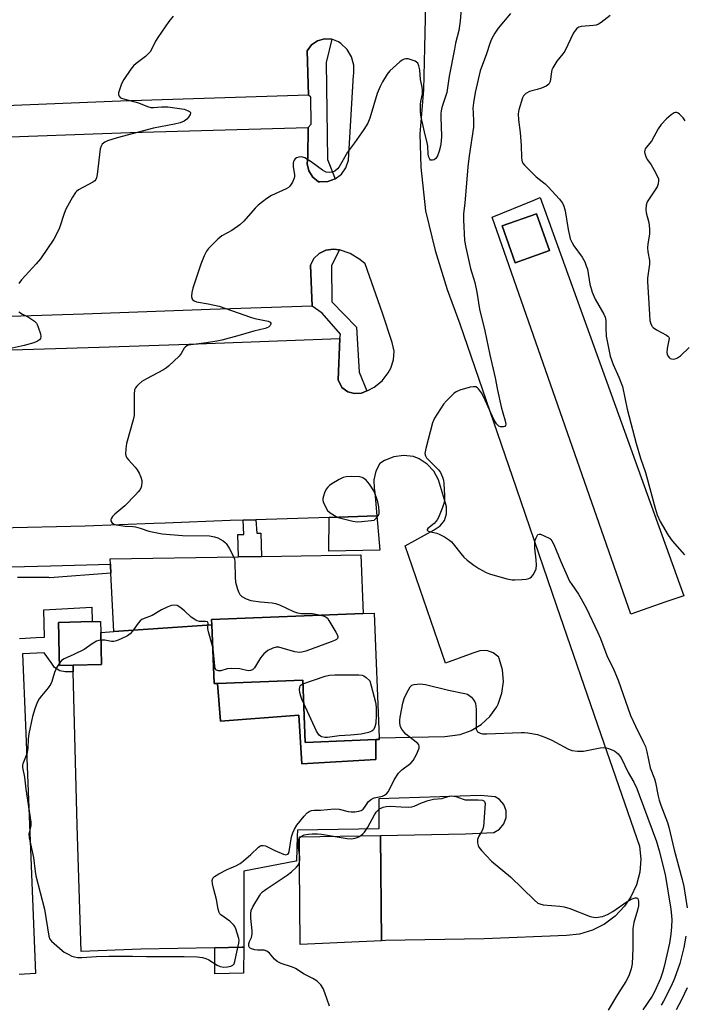
# Model space of a CAD drawing. Units: inches. Extents: x 1321760 to 1327760, y 501448 to 505448.
# Drawn here: x 1326323 to 1326544, y 502219 to 502546 of the extents above; entities that cross this region are included whole.
import ezdxf

# ---------------------------------------------------------------- set-up
doc = ezdxf.new("R2010")
doc.units = ezdxf.units.IN
doc.header["$MEASUREMENT"] = 0
for name, color, linetype in [('BLDG-Footprint', 5, 'Continuous'), ('CULTRL-Pad', 6, 'Continuous'), ('TRANS-Non Street Sidewalk', 7, 'Continuous'), ('TRANS-Parking Lot', 4, 'Continuous'), ('Undefined', 1, 'Continuous')]:
    doc.layers.add(name, color=color, linetype=linetype)

msp = doc.modelspace()

# ---------------------------------------------------------------- linework, layer by layer
at = {"layer": 'BLDG-Footprint'}
for points, elevation in [([(1326498.98, 502469.13), (1326487.58, 502465.1), (1326483.26, 502477.33), (1326494.66, 502481.36)], 284.62), ([(1326440.85, 502349.04), (1326442.48, 502307.69), (1326442.5, 502307.17), (1326441.38, 502307.12), (1326418.01, 502306.21), (1326417.2, 502326.84), (1326388.94, 502325.73), (1326387.81, 502325.69), (1326387.05, 502345.1), (1326386.98, 502346.93), (1326437.23, 502348.9)], 287.9), ([(1326341.03, 502331.82), (1326336.55, 502331.72), (1326336.48, 502334.62), (1326336.33, 502341.34), (1326336.22, 502345.94), (1326347.37, 502346.2), (1326350.15, 502346.27), (1326350.23, 502342.65), (1326350.47, 502332.04)], 288.2)]:
    msp.add_lwpolyline(points, close=True, dxfattribs=dict(at, elevation=elevation))
at = {"layer": 'CULTRL-Pad'}
for points in [[(1326442.68, 502369.88), (1326425.85, 502369.56), (1326425.88, 502380.76), (1326441.71, 502381.27)], [(1326397.58, 502229.76), (1326388.06, 502229.5), (1326388.05, 502238.15), (1326397.04, 502238.35), (1326397.6, 502238.36)]]:
    msp.add_lwpolyline(points, close=True, dxfattribs=at)
for points in [[(1326495.89, 502486.72, 0), (1326521.83, 502414.87, 0), (1326531.38, 502388.41, 0), (1326543.51, 502354.79, 0), (1326537.54, 502352.72, 0), (1326525.92, 502348.7, 0), (1326479.91, 502480.25, 0), (1326493.5, 502485.75, 0)], [(1326483.26, 502477.33, 0), (1326487.58, 502465.1, 0), (1326498.98, 502469.13, 0), (1326494.66, 502481.36, 0)]]:
    msp.add_polyline3d(points, close=True, dxfattribs=at)
at = {"layer": 'TRANS-Non Street Sidewalk'}
for points in [[(1326426.78, 502539.17), (1326424.94, 502531.51), (1326425.37, 502499.33), (1326427.93, 502492.91), (1326425.48, 502492.02), (1326422.88, 502491.91), (1326422.35, 502491.98), (1326420.48, 502493.49), (1326419.19, 502495.52), (1326418.62, 502497.86), (1326418.82, 502500.21), (1326418.98, 502509.96), (1326419.96, 502511), (1326419.87, 502519.97), (1326419.04, 502520.59), (1326418.68, 502535.35), (1326420.11, 502537.28), (1326422.08, 502538.64), (1326424.39, 502539.29)], [(1326429.31, 502469.35), (1326426.67, 502464.24), (1326426.86, 502452.17), (1326434.95, 502443.83), (1326435.89, 502428.89), (1326438.44, 502422.71), (1326436.62, 502421.92), (1326434.3, 502421.77), (1326432.07, 502422.38), (1326430.12, 502423.75), (1326428.89, 502426.31), (1326429.46, 502440.07), (1326429.68, 502441.48), (1326423.59, 502448.44), (1326420.25, 502450.71), (1326419.73, 502464.3), (1326420.87, 502466.49), (1326422.65, 502468.22), (1326424.87, 502469.31), (1326427.32, 502469.66)], [(1326403.47, 502367.78), (1326395.91, 502367.66), (1326395.71, 502375.11), (1326397.6, 502375.11), (1326397.4, 502379.84), (1326401.57, 502379.97), (1326401.95, 502375.49), (1326403.27, 502375.49)]]:
    msp.add_lwpolyline(points, close=True, dxfattribs=at)
for points in [[(1326297.48, 502363.79, 0), (1326324.98, 502364.5, 0), (1326333.6, 502364.72, 0), (1326353.43, 502365.29, 0), (1326353.45, 502364.84, 0), (1326353.58, 502362.24, 0), (1326333.34, 502360.71, 0), (1326333.01, 502360.88, 0), (1326322.59, 502360.82, 0)], [(1326323.27, 502340.66, 0), (1326328.79, 502340.95, 0), (1326331.57, 502341.09, 0), (1326331.35, 502350.09, 0), (1326347.25, 502350.98, 0), (1326347.37, 502346.2, 0), (1326336.22, 502345.94, 0), (1326336.33, 502341.34, 0), (1326336.48, 502334.62, 0), (1326336.55, 502331.71, 0), (1326341.03, 502331.82, 0), (1326341.09, 502329.55, 0), (1326338.45, 502329.6, 0), (1326336.61, 502329.94, 0), (1326334.93, 502331.01, 0), (1326333.79, 502332.63, 0), (1326331.44, 502335.88, 0), (1326324.29, 502335.57, 0), (1326325.24, 502311.91, 0), (1326328.57, 502229.67, 0), (1326323.23, 502229.27, 0)]]:
    msp.add_polyline3d(points, dxfattribs=at)
at = {"layer": 'TRANS-Parking Lot'}
for points in [[(1326387.05, 502345.1), (1326354.52, 502342.93), (1326353.58, 502362.24), (1326353.45, 502364.84), (1326353.43, 502365.29), (1326353.34, 502366.98), (1326395.91, 502367.66), (1326403.47, 502367.78), (1326436.48, 502368.31), (1326437.23, 502348.9), (1326386.98, 502346.93)], [(1326441.38, 502307.12), (1326441.41, 502300.5), (1326416.88, 502299.06), (1326415.92, 502315.25), (1326389.88, 502313.27), (1326388.94, 502325.73), (1326417.2, 502326.84), (1326418.01, 502306.21)], [(1326443.31, 502240.41), (1326416.37, 502239.21), (1326416.06, 502265.65), (1326416.12, 502274.85), (1326442.96, 502275.4)]]:
    msp.add_lwpolyline(points, close=True, dxfattribs=at)
for points in [[(1326457.97, 502556.11, 0), (1326457.53, 502536.34, 0), (1326457.24, 502522.46, 0), (1326456, 502507.84, 0), (1326456.37, 502496.74, 0), (1326457.83, 502482.29, 0), (1326461.03, 502469.18, 0), (1326465, 502456.28, 0), (1326469.24, 502444.83, 0), (1326487.91, 502390.57, 0), (1326501.31, 502351.45, 0), (1326515.93, 502308.86, 0), (1326528.77, 502271.86, 0), (1326529.23, 502267.53, 0), (1326528.9, 502263.18, 0), (1326527.8, 502258.96, 0), (1326525.95, 502255.01, 0), (1326523.78, 502251.88, 0), (1326520.75, 502248.62, 0), (1326517.19, 502245.95, 0), (1326513.22, 502243.95, 0), (1326508.96, 502242.69, 0), (1326504.63, 502242.19, 0), (1326477.33, 502241.13, 0), (1326444.55, 502240.52, 0), (1326443.31, 502240.41, 0), (1326442.96, 502275.4, 0), (1326471.12, 502275.86, 0), (1326480.49, 502276.39, 0), (1326482.43, 502277.48, 0), (1326483.87, 502279.17, 0), (1326484.64, 502281.26, 0), (1326484.64, 502283.48, 0), (1326483.87, 502285.57, 0), (1326482.43, 502287.26, 0), (1326480.99, 502288.14, 0), (1326476.08, 502288.64, 0), (1326442.34, 502287.47, 0), (1326442.34, 502277.56, 0), (1326415.42, 502277.07, 0), (1326415.37, 502275.14, 0), (1326415.15, 502266.84, 0), (1326414.86, 502266.79, 0), (1326397.65, 502263.49, 0), (1326397.65, 502262.13, 0), (1326397.6, 502238.36, 0), (1326397.04, 502238.35, 0), (1326388.05, 502238.15, 0), (1326363.51, 502237.63, 0), (1326343.72, 502236.96, 0), (1326342.45, 502278.69, 0), (1326341.09, 502329.55, 0), (1326341.03, 502331.82, 0), (1326350.47, 502332.04, 0), (1326350.23, 502342.65, 0), (1326354.52, 502342.93, 0), (1326387.05, 502345.1, 0), (1326387.81, 502325.69, 0), (1326388.94, 502325.73, 0), (1326389.88, 502313.27, 0), (1326415.92, 502315.25, 0), (1326416.88, 502299.06, 0), (1326441.41, 502300.5, 0), (1326441.38, 502307.12, 0), (1326442.5, 502307.17, 0), (1326442.48, 502307.68, 0), (1326464.23, 502308.2, 0), (1326469.32, 502308.85, 0), (1326473, 502310.16, 0), (1326476.35, 502312.17, 0), (1326479.23, 502314.82, 0), (1326481.52, 502317.99, 0), (1326481.97, 502318.81, 0), (1326483.21, 502322.51, 0), (1326483.69, 502326.38, 0), (1326483.38, 502330.27, 0), (1326482.3, 502334.02, 0), (1326482.13, 502334.42, 0), (1326480.32, 502335.85, 0), (1326478.14, 502336.59, 0), (1326475.83, 502336.56, 0), (1326473.58, 502335.71, 0), (1326464.48, 502332.45, 0), (1326451.16, 502371.3, 0), (1326460.72, 502376.66, 0), (1326462.68, 502377.9, 0), (1326464.11, 502379.73, 0), (1326464.86, 502381.93, 0), (1326464.84, 502384.25, 0), (1326464.49, 502385.48, 0), (1326462.16, 502393.21, 0), (1326460.62, 502396.04, 0), (1326458.44, 502398.41, 0), (1326455.76, 502400.19, 0), (1326453.89, 502400.94, 0), (1326450.61, 502401.26, 0), (1326447.34, 502400.8, 0), (1326444.28, 502399.58, 0), (1326442.78, 502398.63, 0), (1326441.38, 502396.08, 0), (1326440.7, 502393.23, 0), (1326440.81, 502390.32, 0), (1326441.1, 502389.05, 0), (1326441.71, 502381.27, 0), (1326425.88, 502380.76, 0), (1326401.57, 502379.97, 0), (1326397.4, 502379.84, 0), (1326393.08, 502379.7, 0), (1326371.53, 502378.88, 0), (1326367.87, 502378.74, 0), (1326345.09, 502377.88, 0), (1326316.38, 502377.19, 0)], [(1326310.9, 502506.46, 0), (1326359.93, 502508.25, 0), (1326418.98, 502509.96, 0), (1326418.82, 502500.21, 0), (1326418.62, 502497.86, 0), (1326419.19, 502495.52, 0), (1326420.48, 502493.49, 0), (1326422.35, 502491.98, 0), (1326422.88, 502491.91, 0), (1326425.48, 502492.02, 0), (1326427.93, 502492.91, 0), (1326430, 502494.48, 0), (1326431.51, 502496.61, 0), (1326432.33, 502499.08, 0), (1326434, 502527.31, 0), (1326434.08, 502527.74, 0), (1326434.1, 502530.6, 0), (1326433.35, 502533.35, 0), (1326431.87, 502535.79, 0), (1326429.79, 502537.73, 0), (1326429, 502538.28, 0), (1326426.78, 502539.17, 0), (1326424.39, 502539.29, 0), (1326422.08, 502538.64, 0), (1326420.11, 502537.28, 0), (1326418.68, 502535.35, 0), (1326419.04, 502520.59, 0), (1326356.82, 502518.64, 0), (1326310.41, 502516.8, 0)], [(1326313.32, 502436.03, 0), (1326349.74, 502437.12, 0), (1326379.4, 502438.18, 0), (1326429.46, 502440.07, 0), (1326428.89, 502426.31, 0), (1326430.12, 502423.75, 0), (1326432.07, 502422.38, 0), (1326434.3, 502421.77, 0), (1326436.62, 502421.92, 0), (1326438.44, 502422.71, 0), (1326438.74, 502422.84, 0), (1326440.89, 502423.95, 0), (1326443.46, 502426.04, 0), (1326445.48, 502428.68, 0), (1326446.35, 502430.15, 0), (1326447.27, 502432.94, 0), (1326447.43, 502435.87, 0), (1326446.8, 502438.73, 0), (1326443.58, 502448.36, 0), (1326437.85, 502464.74, 0), (1326436.12, 502466.2, 0), (1326432.84, 502468.15, 0), (1326429.31, 502469.35, 0), (1326427.32, 502469.66, 0), (1326424.87, 502469.31, 0), (1326422.65, 502468.22, 0), (1326420.87, 502466.49, 0), (1326419.73, 502464.3, 0), (1326420.25, 502450.71, 0), (1326386.46, 502449.58, 0), (1326344.46, 502448.03, 0), (1326313.28, 502447.12, 0)]]:
    msp.add_polyline3d(points, dxfattribs=at)
at = {"layer": 'Undefined'}
for points, elevation in [([(1326469.75, 502550.53), (1326469.37, 502545.14), (1326468.93, 502542.06), (1326467.85, 502537.88), (1326467.43, 502535.91), (1326465.71, 502526.99), (1326464.92, 502521.57), (1326464.53, 502520.17), (1326463.33, 502516.55), (1326463.04, 502515.43), (1326462.93, 502514.59), (1326462.91, 502513.41), (1326463.15, 502507.01), (1326463.09, 502505.36), (1326462.81, 502503.76), (1326462.37, 502502.13), (1326461.8, 502500.54), (1326461.28, 502499.62), (1326460.68, 502499.19), (1326460.21, 502499.07), (1326459.76, 502499.08), (1326459.56, 502499.16), (1326459.27, 502499.45), (1326458.97, 502500.09), (1326458.75, 502501.15), (1326458.6, 502503.78), (1326458.45, 502504.89), (1326457.49, 502508.52), (1326456.44, 502513.31), (1326456.26, 502515.01), (1326456.22, 502517.55), (1326456.33, 502518.51), (1326456.85, 502521.14), (1326456.91, 502522.27), (1326456.76, 502523.3), (1326456.2, 502525.82), (1326455.97, 502529.01), (1326455.69, 502530.34), (1326455.27, 502531.26), (1326454.93, 502531.61), (1326454.48, 502531.88), (1326453.44, 502532.28), (1326452.09, 502532.65), (1326451.3, 502532.72), (1326450.8, 502532.62), (1326450.09, 502532.21), (1326449.4, 502531.67), (1326446.09, 502528.73), (1326445.21, 502527.58), (1326443.65, 502525.1), (1326442.84, 502523.57), (1326441.88, 502521.25), (1326439.38, 502512.97), (1326438.73, 502511.32), (1326437.46, 502509.31), (1326434.36, 502504.87), (1326432.02, 502501.77), (1326429.72, 502497.64), (1326429.25, 502496.92), (1326428.7, 502496.25), (1326427.79, 502495.51), (1326427.03, 502495.13), (1326426.01, 502495), (1326424.98, 502495.12), (1326424.47, 502495.3), (1326423.74, 502495.74), (1326420.01, 502498.56), (1326417.89, 502499.87), (1326417.13, 502500.14), (1326416.62, 502500.19), (1326415.84, 502500.1), (1326415.11, 502499.84), (1326414.69, 502499.52), (1326414.34, 502499.12), (1326414.09, 502498.65), (1326413.96, 502498.12), (1326414.01, 502496.96), (1326414.45, 502494.29), (1326414.47, 502493.71), (1326414.38, 502493.16), (1326413.81, 502491.86), (1326412.86, 502490.45), (1326412.44, 502490.08), (1326411.69, 502489.63), (1326406.78, 502487.38), (1326405.3, 502486.38), (1326402.43, 502484.23), (1326401.35, 502483.21), (1326397.61, 502478.92), (1326396.37, 502477.67), (1326393.72, 502475.81), (1326390.35, 502474.06), (1326389.01, 502472.98), (1326385.96, 502469.88), (1326385.29, 502468.92), (1326384.45, 502467.38), (1326383.37, 502464.65), (1326380.74, 502456.68), (1326380.43, 502455.22), (1326380.3, 502454.07), (1326380.36, 502453.29), (1326380.59, 502452.89), (1326381.2, 502452.46), (1326381.97, 502452.17), (1326385.82, 502451.52), (1326389.52, 502450.71), (1326399.82, 502447.07), (1326401.24, 502446.69), (1326405.76, 502445.73), (1326406.34, 502445.43), (1326406.58, 502445.15), (1326406.63, 502444.81), (1326406.34, 502444.28), (1326405.78, 502443.81), (1326404.71, 502443.37), (1326400.94, 502442.47), (1326395.66, 502440.89), (1326390.36, 502439.49), (1326388.66, 502439.13), (1326385.28, 502438.57), (1326380.08, 502437.95), (1326379.25, 502437.77), (1326378.78, 502437.58), (1326378.22, 502437.19), (1326377.89, 502436.82), (1326376.93, 502435.06), (1326376.22, 502434.13), (1326372.73, 502430.87), (1326372.03, 502430.31), (1326371.05, 502429.69), (1326365.38, 502426.63), (1326363.89, 502425.72), (1326362.77, 502424.82), (1326362.16, 502424.22), (1326361.72, 502423.62), (1326361.44, 502422.98), (1326361.27, 502421.56), (1326361.33, 502416.25), (1326361.25, 502414.49), (1326360.93, 502413.03), (1326358.77, 502405.22), (1326358.53, 502403.47), (1326358.47, 502401.73), (1326358.62, 502400.92), (1326358.87, 502400.44), (1326359.4, 502399.78), (1326361.59, 502397.43), (1326362.26, 502396.53), (1326362.94, 502395.39), (1326363.48, 502394.09), (1326363.79, 502393), (1326363.86, 502392.16), (1326363.77, 502391.33), (1326363.63, 502390.8), (1326363.24, 502390.04), (1326362.6, 502389.19), (1326361.71, 502388.2), (1326358.21, 502384.56), (1326354.88, 502381.86), (1326354.14, 502381.09), (1326353.74, 502380.47), (1326353.59, 502380.05), (1326353.6, 502379.62), (1326353.93, 502379.01), (1326354.53, 502378.55), (1326355.35, 502378.28), (1326358.32, 502377.82), (1326360.9, 502377.7), (1326361.72, 502377.59), (1326363.31, 502377.17), (1326366.16, 502376.21), (1326370.62, 502375.29), (1326377.3, 502374.75), (1326386.24, 502374.59), (1326387.94, 502374.33), (1326389.01, 502373.99), (1326390.76, 502373), (1326391.43, 502372.48), (1326391.82, 502372.07), (1326392.76, 502370.6), (1326394.26, 502367.74), (1326394.52, 502366.92), (1326394.62, 502366.06), (1326394.74, 502360.91), (1326394.93, 502359.24), (1326395.55, 502356.97), (1326395.95, 502355.87), (1326396.37, 502355.15), (1326396.96, 502354.56), (1326398.37, 502353.78), (1326399.93, 502353.23), (1326403.16, 502352.79), (1326407.03, 502352.47), (1326408.18, 502352.25), (1326409.5, 502351.72), (1326414.16, 502349.53), (1326415.41, 502349.1), (1326416.71, 502348.94), (1326420.36, 502348.85), (1326423.17, 502348.35)], 288), ([(1326374.23, 502546.81), (1326372.76, 502545.02), (1326369.13, 502539.77), (1326368.42, 502538.53), (1326367.19, 502535.96), (1326366.58, 502535.04), (1326365.85, 502534.21), (1326365.04, 502533.45), (1326361.99, 502531.17), (1326361.12, 502530.41), (1326360.2, 502529.27), (1326357.87, 502525.83), (1326357.43, 502525.06), (1326356.98, 502524.04), (1326356.4, 502522.44), (1326356.14, 502521.39), (1326356.15, 502520.71), (1326356.32, 502520.29), (1326356.66, 502519.92), (1326357.11, 502519.64), (1326358.16, 502519.27), (1326362.73, 502518.09), (1326365.76, 502516.92), (1326366.82, 502516.6), (1326367.76, 502516.51), (1326370.33, 502516.73), (1326372.42, 502516.75), (1326377.9, 502515.96), (1326379.01, 502515.61), (1326379.68, 502515.24), (1326379.94, 502514.92), (1326379.97, 502514.72), (1326379.87, 502514.27), (1326379.34, 502513.31), (1326378.77, 502512.64), (1326377.85, 502512.04), (1326376.55, 502511.48), (1326374.7, 502511.02), (1326367.7, 502509.69), (1326355.65, 502506.5), (1326352.51, 502505.55), (1326351.55, 502505.03), (1326350.73, 502504.36), (1326350.31, 502503.72), (1326350.08, 502502.91), (1326349.07, 502494.31), (1326348.85, 502493.3), (1326348.55, 502492.65), (1326348.23, 502492.26), (1326347.55, 502491.77), (1326342.85, 502489.29), (1326342.17, 502488.77), (1326341.8, 502488.35), (1326340.89, 502486.9), (1326338.67, 502482.83), (1326338.13, 502481.46), (1326336.53, 502476.65), (1326335.64, 502474.77), (1326334.64, 502472.95), (1326330.25, 502466.47), (1326328.84, 502464.8), (1326323.93, 502459.5), (1326323.1, 502458.28)], 290), ([(1326486.08, 502547.65), (1326481.9, 502542.87), (1326480.85, 502541.18), (1326479.76, 502539.17), (1326479.18, 502537.71), (1326478.06, 502534.32), (1326476.03, 502528.71), (1326474.35, 502521.49), (1326473.76, 502518.1), (1326473.59, 502516.38), (1326473.61, 502514.84), (1326473.82, 502511.9), (1326473.77, 502510.07), (1326472.34, 502500.51), (1326471.94, 502496.85), (1326470.9, 502484.85), (1326470.45, 502481.42), (1326470.46, 502479.34), (1326470.81, 502472.48), (1326471.21, 502470.21), (1326472.8, 502463.16), (1326474.22, 502458.54), (1326474.83, 502455.42), (1326475.78, 502449.78), (1326477.58, 502442.61), (1326479.15, 502434.58), (1326480.92, 502427.01), (1326481.72, 502422.92), (1326482.95, 502417.37), (1326483.46, 502415.39), (1326484.31, 502412.75), (1326484.46, 502411.64), (1326484.38, 502411.22), (1326484.13, 502410.91), (1326483.71, 502410.75), (1326483.21, 502410.7), (1326482.7, 502410.78), (1326482.22, 502411.01), (1326481.41, 502411.77), (1326480.54, 502413.23), (1326477.16, 502420.53), (1326476.38, 502422.06), (1326475.45, 502423.38), (1326475.08, 502423.69), (1326474.5, 502423.99), (1326473.76, 502424.06), (1326472.65, 502423.85), (1326469.29, 502422.88), (1326467.98, 502422.35), (1326467.29, 502421.84), (1326466.22, 502420.85), (1326464.78, 502419.4), (1326463.83, 502418.3), (1326460.9, 502413.66), (1326460.13, 502412.12), (1326457.97, 502403.59), (1326457.68, 502401.92), (1326457.81, 502401.16), (1326458.24, 502400.49), (1326459.39, 502399.24), (1326462.22, 502396.52), (1326462.83, 502395.61), (1326463.55, 502394.13), (1326463.87, 502393.07), (1326463.98, 502391.94), (1326464.14, 502387.88), (1326464.11, 502386.16), (1326463.94, 502385.33), (1326463.48, 502383.97), (1326462.42, 502381.27), (1326461.81, 502380.03), (1326461.33, 502379.37), (1326460.72, 502378.71), (1326458.62, 502377.08), (1326458.41, 502376.77), (1326458.41, 502376.5), (1326458.62, 502376.25), (1326459.03, 502376.06), (1326461.57, 502375.48), (1326462.64, 502375.11), (1326464.13, 502374.28), (1326465.79, 502373.19), (1326466.45, 502372.66), (1326467.04, 502372.02), (1326469.52, 502368.73), (1326470.59, 502367.52), (1326471.72, 502366.55), (1326473.85, 502364.91), (1326475.59, 502363.76), (1326477.96, 502362.51), (1326479.06, 502362.06), (1326484.81, 502360.39), (1326486.64, 502360.04), (1326487.5, 502360.03), (1326489.83, 502360.19), (1326491.27, 502360.33), (1326492.09, 502360.49), (1326492.57, 502360.7), (1326492.99, 502361.03), (1326493.52, 502361.69), (1326494.13, 502362.67), (1326494.57, 502363.72), (1326494.68, 502364.87), (1326494.57, 502366.66), (1326494.13, 502370.53), (1326494.07, 502372.3), (1326494.22, 502373.16), (1326494.5, 502373.97), (1326494.85, 502374.68), (1326495.15, 502375.03), (1326495.52, 502375.19), (1326495.97, 502375.14), (1326497.25, 502374.68), (1326499.02, 502373.77), (1326499.45, 502373.43), (1326499.79, 502373.01), (1326500.43, 502371.75), (1326502.74, 502366.13), (1326505.63, 502359.67), (1326506.34, 502358.46), (1326508.59, 502355.29), (1326509.49, 502353.81), (1326511.2, 502350.54), (1326514.89, 502342.81), (1326515.84, 502340.59), (1326517.97, 502334.95), (1326520.24, 502330.22), (1326521.74, 502326.79), (1326525.79, 502315.16), (1326527.42, 502311.56), (1326530.05, 502306.41), (1326530.75, 502304.85), (1326531.26, 502303.06), (1326532.35, 502297.72), (1326533.8, 502294.08), (1326534.15, 502292.94), (1326534.96, 502288.41), (1326535.3, 502287.02), (1326535.85, 502285.38), (1326538.05, 502279.63), (1326538.55, 502278.07), (1326540.27, 502270.55), (1326542.94, 502260.76), (1326543.44, 502258.45), (1326544.57, 502251.38)], 286), ([(1326519.02, 502547.04), (1326516.12, 502544.74), (1326515.17, 502544.16), (1326514.4, 502543.88), (1326513.57, 502543.72), (1326509.5, 502543.41), (1326508.72, 502543.17), (1326508.05, 502542.76), (1326507.53, 502542.22), (1326506.95, 502541.34), (1326504.01, 502535.24), (1326503.36, 502534.32), (1326501.38, 502531.91), (1326500.04, 502529.75), (1326499.71, 502528.99), (1326499.58, 502528.42), (1326499.18, 502525.22), (1326498.99, 502524.72), (1326498.72, 502524.3), (1326498.34, 502523.94), (1326497.88, 502523.64), (1326496.3, 502522.94), (1326494.92, 502522.48), (1326493.09, 502522.11), (1326492.33, 502521.86), (1326491.14, 502521.18), (1326490.37, 502520.44), (1326490.04, 502519.76), (1326488.76, 502515.81), (1326488.62, 502514.42), (1326488.64, 502512.45), (1326489.22, 502508.31), (1326489.53, 502504), (1326489.65, 502499.94), (1326489.78, 502499.1), (1326489.94, 502498.6), (1326490.17, 502498.13), (1326490.67, 502497.46), (1326493.31, 502494.8), (1326494.59, 502493.63), (1326497.51, 502491.25), (1326498.55, 502490.25), (1326502.29, 502486.2), (1326503.25, 502484.88), (1326503.67, 502483.92), (1326504.12, 502482.36), (1326505.15, 502476.09), (1326505.55, 502474.12), (1326505.85, 502473.02), (1326506.32, 502471.96), (1326507.03, 502470.69), (1326509.77, 502466.95), (1326510.63, 502465.44), (1326511.17, 502464.09), (1326511.51, 502462.97), (1326512.33, 502458.03), (1326513.11, 502455.36), (1326514.11, 502453.08), (1326516.92, 502448.06), (1326517.41, 502447.04), (1326517.65, 502445.96), (1326517.58, 502443.39), (1326517.79, 502440.82), (1326519.05, 502434.13), (1326520.04, 502431.37), (1326521.99, 502427.21), (1326523.11, 502424.16), (1326524.71, 502416.64), (1326527.7, 502405.18), (1326529.15, 502400.32), (1326530.73, 502395.62), (1326533.98, 502383.83), (1326534.7, 502381.59), (1326535.67, 502379.43), (1326538.31, 502374.86), (1326539.62, 502373.03), (1326543.7, 502368.38)], 284), ([(1326543.89, 502512.15), (1326543.24, 502513.14), (1326542.03, 502514.38), (1326541.6, 502514.7), (1326541.14, 502514.88), (1326540.71, 502514.88), (1326540.26, 502514.75), (1326539.24, 502514.13), (1326537.77, 502512.83), (1326536, 502510.92), (1326534.98, 502509.53), (1326532.78, 502505.37), (1326531, 502503.25), (1326530.7, 502502.82), (1326530.51, 502502.38), (1326530.48, 502501.86), (1326530.56, 502501.33), (1326531.02, 502499.98), (1326531.47, 502499.22), (1326532.71, 502497.53), (1326533.59, 502496.02), (1326534.78, 502493.67), (1326535.06, 502492.87), (1326535.13, 502492.35), (1326535, 502491.32), (1326534.6, 502490.3), (1326531.75, 502485.99), (1326531.37, 502485.28), (1326531.04, 502484.19), (1326530.86, 502482.76), (1326530.96, 502481.65), (1326531.92, 502478.4), (1326532.12, 502476.33), (1326532.11, 502474.55), (1326531.58, 502471.42), (1326531.49, 502470.08), (1326531.58, 502468.72), (1326532.1, 502465.82), (1326532.14, 502464.66), (1326531.5, 502460.05), (1326531.42, 502458.92), (1326532.06, 502448.02), (1326532.26, 502445.93), (1326532.45, 502445.16), (1326532.74, 502444.44), (1326533, 502444.01), (1326533.34, 502443.66), (1326534.39, 502442.93), (1326537.78, 502441.16), (1326538.2, 502440.84), (1326538.49, 502440.46), (1326538.59, 502440.01), (1326538.57, 502439.5), (1326537.98, 502436.69), (1326537.9, 502435.34), (1326537.98, 502434.83), (1326538.19, 502434.26), (1326538.62, 502433.71), (1326538.98, 502433.43), (1326539.42, 502433.26), (1326540.18, 502433.22), (1326540.95, 502433.37), (1326541.44, 502433.59), (1326542.37, 502434.32), (1326545.21, 502437.07)], 282), ([(1326323.1, 502448.85), (1326324.29, 502448.05), (1326326.29, 502447.04), (1326327.32, 502446.42), (1326328.28, 502445.73), (1326328.89, 502445.13), (1326329.19, 502444.64), (1326329.53, 502443.82), (1326330.24, 502441.52), (1326330.38, 502440.69), (1326330.23, 502439.98), (1326329.93, 502439.6), (1326329.31, 502439.11), (1326328.03, 502438.56), (1326324.86, 502437.68), (1326319.86, 502436.58)], 290), ([(1326387.34, 502337.73), (1326385.93, 502342.81), (1326385.77, 502343.95), (1326385.79, 502345.66), (1326385.58, 502346.11), (1326384.99, 502346.28), (1326382.91, 502346.27), (1326382.21, 502346.46), (1326381.72, 502346.68), (1326380.14, 502347.74), (1326378.02, 502349.74), (1326376.46, 502350.97), (1326375.51, 502351.5), (1326374.72, 502351.66), (1326373.65, 502351.57), (1326372.42, 502351.11), (1326370.41, 502350.16), (1326367.25, 502348.27), (1326364.6, 502347.29), (1326363.86, 502346.92), (1326363.26, 502346.45), (1326362.57, 502345.69), (1326360.76, 502343.04), (1326360.02, 502342.18), (1326359.07, 502341.55), (1326356.98, 502340.51), (1326355.39, 502339.82), (1326354.58, 502339.63), (1326353.77, 502339.67), (1326351.55, 502340.04), (1326350.29, 502340.09)], 288), ([(1326423.17, 502348.35), (1326424.25, 502348.06), (1326424.96, 502347.71), (1326425.36, 502347.33), (1326425.87, 502346.63), (1326428.18, 502342.74), (1326428.7, 502341.72), (1326428.83, 502341), (1326428.7, 502340.66), (1326428.4, 502340.34), (1326427.7, 502339.95), (1326426.6, 502339.52), (1326418.22, 502336.47), (1326416.82, 502336.07), (1326415.97, 502336.03), (1326414.53, 502336.25), (1326410.31, 502337.47), (1326409.2, 502337.73), (1326408.36, 502337.73), (1326407.25, 502337.42), (1326405.65, 502336.66), (1326404.32, 502335.52), (1326403.21, 502334.17), (1326401.23, 502330.94), (1326400.49, 502330.25), (1326399.85, 502329.97), (1326399.11, 502329.96), (1326396.28, 502330.53), (1326393.6, 502330.7), (1326392.15, 502330.58), (1326389.98, 502329.93), (1326389.25, 502329.94), (1326388.61, 502330.16), (1326388.45, 502330.29), (1326388.2, 502330.7), (1326388.01, 502331.49), (1326387.62, 502336.15), (1326387.34, 502337.73)], 288), ([(1326350.29, 502340.09), (1326349.6, 502340), (1326348.83, 502339.71), (1326347.38, 502338.83), (1326344.7, 502336.98), (1326341.28, 502335.3), (1326338.14, 502333.92), (1326337.25, 502333.29), (1326336.53, 502332.5)], 288), ([(1326336.53, 502332.5), (1326335.7, 502331.14), (1326334.89, 502329.36), (1326333.98, 502326.42), (1326333.57, 502325.42), (1326332.84, 502324.32), (1326330.54, 502321.63), (1326329.84, 502320.68), (1326329.2, 502319.42), (1326328.34, 502317.32), (1326327.61, 502314.75), (1326326.4, 502308.98), (1326326.18, 502307.33), (1326326.03, 502304.3), (1326325.84, 502302.9), (1326325.51, 502301.81), (1326324.41, 502299.14), (1326324.28, 502298.6), (1326324.25, 502297.88), (1326324.97, 502294.66), (1326325.35, 502290.68), (1326327.07, 502279.81), (1326327.04, 502278.57), (1326326.37, 502275.93), (1326326.46, 502274.53), (1326327.91, 502268.03), (1326328.46, 502263.46), (1326328.71, 502261.99), (1326331.61, 502250.97), (1326332.98, 502242.04), (1326333.37, 502241.04), (1326333.9, 502240.37), (1326337.39, 502237.22), (1326338.1, 502236.72), (1326339.37, 502236.02), (1326340.68, 502235.4), (1326341.49, 502235.12), (1326342.56, 502234.94), (1326343.94, 502234.89), (1326348.82, 502235.27), (1326352.86, 502235.4), (1326360.78, 502235.33), (1326365.41, 502235.2), (1326377.85, 502235.25), (1326382.23, 502235.09), (1326383.97, 502234.93), (1326385, 502234.63), (1326386.01, 502234.1), (1326388.78, 502232.33), (1326389.85, 502231.89), (1326391, 502231.74), (1326392.2, 502231.79), (1326393.34, 502232.02), (1326393.95, 502232.36), (1326394.4, 502232.88), (1326394.66, 502233.59), (1326395.06, 502235.72), (1326396, 502239.69), (1326396.1, 502240.53), (1326396.04, 502241.26), (1326394.99, 502244.44), (1326394.65, 502245.19), (1326394.35, 502245.64), (1326392.96, 502246.96), (1326390.06, 502249.07), (1326389.7, 502249.44), (1326389.43, 502249.88), (1326389.13, 502250.93), (1326388.6, 502254.17), (1326387.68, 502257.41), (1326387.24, 502259.36), (1326387.15, 502260.43), (1326387.36, 502261.16), (1326387.88, 502261.75), (1326389.33, 502262.64), (1326392.17, 502264.1), (1326394.99, 502265.28), (1326396.39, 502266.07), (1326397.54, 502266.95), (1326399.98, 502269.04), (1326402.49, 502271.44), (1326402.91, 502271.77), (1326403.44, 502272.02), (1326404.1, 502272.08), (1326404.83, 502271.91), (1326407.9, 502270.39), (1326410.81, 502269.13), (1326411.56, 502268.97), (1326412.16, 502269.13), (1326412.44, 502269.41), (1326412.7, 502270.07), (1326413.42, 502274.93), (1326413.84, 502276.26), (1326414.39, 502277.5), (1326415.23, 502278.79), (1326417.68, 502281.74), (1326418.67, 502282.81), (1326419.35, 502283.29), (1326420.13, 502283.59), (1326420.95, 502283.75), (1326423.06, 502283.79), (1326427.7, 502284.17), (1326429.29, 502284.05), (1326432.19, 502283.35), (1326433.25, 502283.17), (1326434.39, 502283.16), (1326435.8, 502283.36), (1326436.58, 502283.64), (1326437.16, 502284.07), (1326437.66, 502284.66), (1326438.95, 502286.58), (1326439.94, 502287.39), (1326440.9, 502287.82), (1326443.61, 502288.4), (1326444.31, 502288.69), (1326444.92, 502289.1), (1326445.57, 502289.98), (1326447.53, 502293.84), (1326448.94, 502296.05), (1326449.97, 502297.06), (1326453.03, 502299.34), (1326453.8, 502300.16), (1326454.88, 502302.19), (1326455.74, 502304.26), (1326455.79, 502304.98), (1326455.6, 502305.4), (1326455.28, 502305.79), (1326453.81, 502307.06), (1326451.37, 502308.91), (1326450.63, 502309.71), (1326450.01, 502310.62), (1326449.63, 502311.35), (1326449.46, 502311.85), (1326449.33, 502312.64), (1326449.33, 502313.46), (1326449.48, 502314.6), (1326450.34, 502319.17), (1326450.75, 502320.78), (1326451.64, 502322.61), (1326452.81, 502324.59), (1326453.37, 502325.14), (1326454.11, 502325.4), (1326456.12, 502325.55), (1326457.85, 502325.42), (1326465.46, 502323.48), (1326470.94, 502322.41), (1326471.75, 502322.15), (1326472.23, 502321.88), (1326473.06, 502321.13), (1326473.8, 502320.27), (1326474.25, 502319.58), (1326474.45, 502319.06), (1326474.58, 502318.22), (1326474.64, 502317.04), (1326474.68, 502313.78), (1326474.62, 502311.41), (1326474.68, 502310.58), (1326474.84, 502310.09), (1326475.14, 502309.74), (1326475.99, 502309.24), (1326476.78, 502309.06), (1326478.23, 502309.01), (1326489.52, 502309.48), (1326490.66, 502309.48), (1326491.82, 502309.36), (1326494.97, 502308.81), (1326497.41, 502307.95), (1326499.78, 502306.91), (1326505.04, 502304.03), (1326506.36, 502303.52), (1326508.29, 502303.3), (1326510.25, 502303.31), (1326515.74, 502304.39), (1326516.89, 502304.51), (1326517.73, 502304.42), (1326518.56, 502304.19), (1326519.92, 502303.67), (1326520.67, 502303.26), (1326521.67, 502302.36), (1326522.67, 502301.05), (1326525.09, 502296.21), (1326526.88, 502293.01), (1326527.9, 502290.94), (1326528.73, 502288.87), (1326534.41, 502273.32), (1326535.3, 502270.22), (1326537.27, 502262.44), (1326539.2, 502250.94), (1326539.45, 502248.87), (1326539.48, 502247.41), (1326539.42, 502245.09), (1326539.2, 502242.63), (1326538.76, 502239.72), (1326536.94, 502231.93), (1326536.43, 502229.92), (1326535.7, 502227.93), (1326533.86, 502223.8), (1326532.98, 502222.09), (1326529.88, 502217.54)], 288), ([(1326417.25, 502325.63), (1326424.66, 502328.16), (1326426.09, 502328.49), (1326427.84, 502328.56), (1326435.76, 502328.6), (1326436.89, 502328.49), (1326437.4, 502328.3), (1326438.22, 502327.71), (1326439.44, 502326.55), (1326441.3, 502319.54), (1326441.51, 502317.9), (1326441.5, 502315.07), (1326441.38, 502312.62), (1326441.09, 502311.3), (1326440.61, 502310.34), (1326440.02, 502309.88), (1326439, 502309.52), (1326436.51, 502308.96), (1326432.96, 502308.58), (1326429.21, 502308.39), (1326425.37, 502307.8), (1326424.53, 502307.81), (1326423.49, 502308.04), (1326423.04, 502308.27), (1326422.66, 502308.59), (1326421.77, 502309.89), (1326417.51, 502319.06)], 288), ([(1326417.51, 502319.06), (1326417.03, 502320.17), (1326416.59, 502321.47), (1326416.25, 502322.78), (1326416.12, 502323.76), (1326416.19, 502324.47), (1326416.34, 502324.9), (1326416.63, 502325.26), (1326417.25, 502325.63)], 288), ([(1326416.17, 502268.32), (1326415.71, 502272.01), (1326415.66, 502273.17), (1326415.82, 502273.93), (1326416.03, 502274.39), (1326416.34, 502274.77), (1326416.93, 502275.22), (1326417.7, 502275.53), (1326419.05, 502275.8), (1326420.35, 502275.92), (1326422.07, 502275.93), (1326423.43, 502275.8), (1326431.9, 502274.31), (1326433.48, 502274.29), (1326434.93, 502274.62), (1326435.72, 502274.94), (1326436.44, 502275.35), (1326437.07, 502275.85), (1326437.63, 502276.43), (1326438.72, 502278.09), (1326440.91, 502282.14), (1326441.52, 502283.09), (1326442.04, 502283.67), (1326442.64, 502284.17), (1326443.84, 502284.72), (1326444.88, 502284.96), (1326446.2, 502285.06), (1326449.84, 502284.79), (1326452.16, 502284.78), (1326453.3, 502284.88), (1326454.08, 502285.09), (1326456.58, 502286.21), (1326458.8, 502286.98), (1326460.5, 502287.33), (1326463.23, 502287.64), (1326465.7, 502288.34), (1326466.52, 502288.46), (1326467.89, 502288.24), (1326470.34, 502287.35), (1326471, 502287.21), (1326475.36, 502287.18), (1326476.76, 502287.02), (1326477.2, 502286.83), (1326477.39, 502286.64), (1326477.59, 502285.95), (1326477.57, 502284.53), (1326477.22, 502279.78), (1326477.05, 502278.32), (1326476.84, 502277.56), (1326476.4, 502276.61), (1326475.51, 502275.1), (1326475.14, 502274.03), (1326475.14, 502272.89), (1326475.32, 502272.04), (1326475.53, 502271.5), (1326476.41, 502270.33), (1326479.74, 502266.86), (1326486.06, 502261.62), (1326493.98, 502253.88), (1326495.12, 502252.95), (1326495.73, 502252.66), (1326496.83, 502252.42), (1326502.34, 502251.94), (1326503.77, 502251.73), (1326505.68, 502251.11), (1326512.44, 502248.52), (1326513.54, 502248.24), (1326514.36, 502248.22), (1326516.56, 502248.54), (1326518.15, 502249.14), (1326519.91, 502250.12), (1326524.75, 502253.43), (1326526.02, 502254.21), (1326527.32, 502254.7), (1326527.77, 502254.73), (1326528.11, 502254.55), (1326528.33, 502254.18), (1326528.5, 502253.44), (1326528.42, 502251.99), (1326528.13, 502250.59), (1326526.89, 502246.47), (1326526.55, 502244.52), (1326526.62, 502237.87), (1326526.33, 502232.83), (1326526.07, 502231.13), (1326525.27, 502228.82), (1326524.26, 502226.95), (1326521.47, 502222.63), (1326518.41, 502217.43)], 290), ([(1326399.48, 502238.22), (1326399.29, 502238.7), (1326399.32, 502239.44), (1326399.57, 502240.22), (1326400.18, 502241.54), (1326400.39, 502242.61), (1326400.36, 502243.79), (1326399.97, 502247.99), (1326399.94, 502249.47), (1326400.12, 502250.47), (1326400.68, 502251.71), (1326402.83, 502255.41), (1326403.3, 502256.1), (1326403.88, 502256.73), (1326405.06, 502257.61), (1326412.03, 502262.15), (1326413.4, 502263.28), (1326415.12, 502264.9), (1326415.67, 502265.57), (1326416.07, 502266.48), (1326416.21, 502267.26), (1326416.17, 502268.32)], 290), ([(1326544.19, 502241.96), (1326543.5, 502238.19), (1326542.99, 502236), (1326542.11, 502232.9), (1326540.44, 502227.96), (1326539.27, 502225.41), (1326536.72, 502220.5), (1326535.95, 502219.15)], 286), ([(1326426.04, 502218.75), (1326424.49, 502223.26), (1326423.93, 502224.63), (1326423.13, 502225.82), (1326421.94, 502227.07), (1326420.51, 502228), (1326417.63, 502229.44), (1326414.75, 502231.26), (1326413.74, 502231.69), (1326409.97, 502232.97), (1326408.65, 502233.59), (1326407.79, 502234.34), (1326406.1, 502236.38), (1326405.25, 502237.07), (1326404.34, 502237.33), (1326402.17, 502237.33), (1326401.34, 502237.43), (1326400.23, 502237.74), (1326399.76, 502237.97), (1326399.48, 502238.22)], 290), ([(1326544.57, 502224.84), (1326542.75, 502220.91), (1326540.97, 502217.53)], 284)]:
    msp.add_lwpolyline(points, dxfattribs=dict(at, elevation=elevation))
at = {"layer": 'Undefined', "elevation": 286}
msp.add_lwpolyline([(1326433.38, 502394.26), (1326431.62, 502394.21), (1326430.53, 502393.93), (1326429.27, 502393.27), (1326426.77, 502391.82), (1326426.06, 502391.35), (1326425.44, 502390.8), (1326424.98, 502390.12), (1326424.4, 502388.84), (1326424.01, 502387.79), (1326423.83, 502387), (1326423.85, 502386.46), (1326423.99, 502385.91), (1326424.83, 502384), (1326425.43, 502382.99), (1326426.25, 502382.23), (1326428.2, 502381.07), (1326428.97, 502380.72), (1326429.81, 502380.45), (1326433.82, 502379.52), (1326435.25, 502379.3), (1326436.71, 502379.35), (1326440.81, 502379.83), (1326441.58, 502380.6), (1326442.24, 502381.47), (1326442.47, 502382.05), (1326442.51, 502382.57), (1326442.37, 502384.2), (1326442.07, 502385.85), (1326441.56, 502387.58), (1326440.81, 502389.37), (1326440, 502390.78), (1326439.32, 502391.73), (1326438.15, 502393.08), (1326437.31, 502393.74), (1326436.85, 502393.98), (1326436.03, 502394.17)], close=True, dxfattribs=at)

doc.saveas('drawing.dxf')
